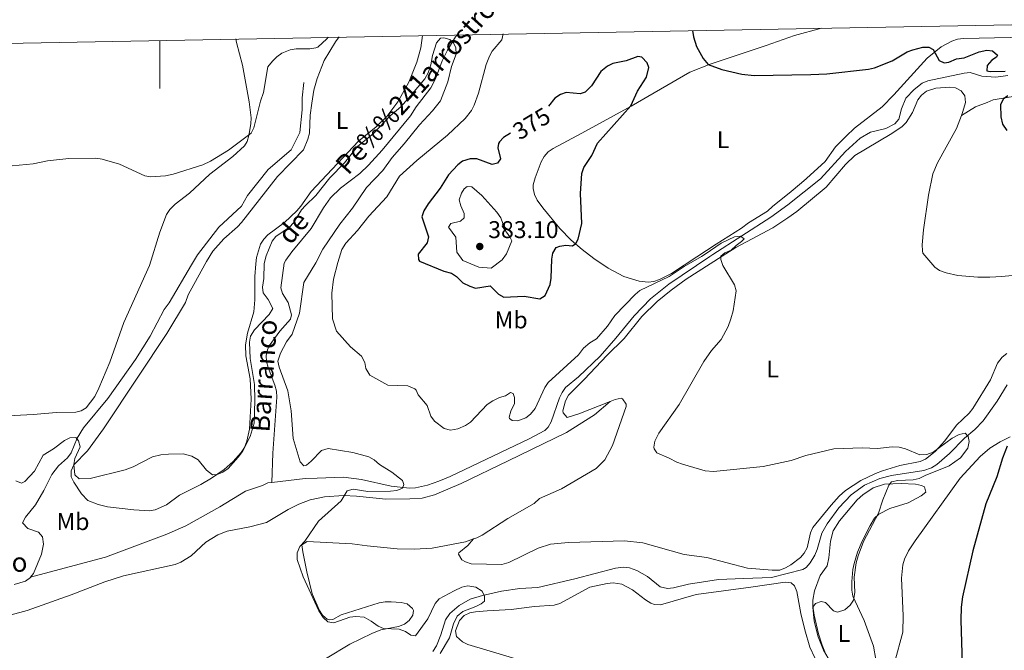
# Model space of a CAD drawing. Units: metres. Extents: x 628089 to 632599, y 678523 to 681576.
# Drawn here: x 630942 to 631350, y 681032 to 681293 of the extents above; entities that cross this region are included whole.
import ezdxf
from ezdxf.enums import TextEntityAlignment as Align

# ---------------------------------------------------------------- set-up
doc = ezdxf.new("R2010")
doc.units = ezdxf.units.M
doc.header["$MEASUREMENT"] = 0
doc.linetypes.add('DGN Style 3', pattern=[69.136769, 49.383407, -19.753363])
for name, color, linetype, lineweight in [('Carátula', 7, 'Continuous', 5), ('Elementos auxiliares', 7, 'Continuous', 5), ('Entidades rústicas y varios', 7, 'Continuous', 5), ('Hidrografía', 7, 'Continuous', 5), ('Relieve y altimetría', 7, 'Continuous', 5), ('Textos de rotulación', 7, 'Continuous', 5)]:
    doc.layers.add(name, color=color, linetype=linetype, lineweight=lineweight)
doc.styles.add('Style-arial', font='arial.shx', dxfattribs={"bigfont": 'arialbig.shx'})
doc.styles.add('Style-Arial Narrow', font='txt')
doc.styles.add('Style-Helvetica-Narrow-Oblique', font='txt')
doc.styles.add('Style-timesi', font='timesi.shx', dxfattribs={"bigfont": 'timesibig.shx'})

# ---------------------------------------------------------------- blocks, each defined once
blk = doc.blocks.new('5PATER')
at = {"layer": 'Relieve y altimetría', "linetype": 'Continuous', "lineweight": 5}
h = blk.add_hatch(color=250, dxfattribs=at)
edge = h.paths.add_edge_path()
edge.add_ellipse((0, 0), major_axis=(-1.1, -1.11), ratio=0.999422, start_angle=0, end_angle=360)

msp = doc.modelspace()

# ---------------------------------------------------------------- linework, layer by layer
at = {"layer": 'Carátula', "color": 7, "linetype": 'Continuous', "lineweight": 5}
msp.add_line((631000, 681284.34), (631000, 681264.34), dxfattribs=at)
msp.add_3dface([(628144.31, 678523.26), (632598.54, 678606.03), (632543.36, 681575.52), (628089.13, 681492.76)], dxfattribs=at)
at = {"layer": 'Elementos auxiliares', "color": 250, "linetype": 'Continuous', "lineweight": 5}
msp.add_3dface([(629002.93, 678933.23), (628960.48, 681246.43), (632396.77, 681310.31), (632440.34, 678997.1)], dxfattribs=at)
at = {"layer": 'Entidades rústicas y varios', "color": 92, "linetype": 'Continuous', "lineweight": 5}
for points in [[(631179.86, 681193.99, 373.76), (631175.09, 681197.69, 374.36), (631170.58, 681201.59, 375.23), (631165.82, 681206.32, 376.27), (631158.72, 681214.93, 377.04), (631156.47, 681218.07, 377.64), (631155.29, 681220.41, 377.7), (631154.73, 681222.89, 377.54), (631154.79, 681224.39, 377.37), (631155.63, 681227.39, 376.68), (631158.08, 681234.04, 376.54), (631159.36, 681236.25, 376.4), (631161.04, 681238.16, 376.26), (631163.01, 681239.58, 376.13), (631174.92, 681245.84, 375.5), (631195.41, 681257.09, 375.02), (631219.71, 681271.21, 375), (631228.1, 681274.42, 375.16), (631251.43, 681282.18, 376.27), (631263.19, 681286.41, 376.65), (631274.35, 681289.44, 376.65)], [(631373.54, 681291.29, 377.83), (631366.29, 681287.7, 377.37), (631361.41, 681286.54, 377.13), (631352.63, 681285.49, 376.84), (631333.23, 681285.12, 375.72), (631330.79, 681284.77, 375.36), (631328.44, 681284.02, 374.84), (631323.94, 681281.59, 374.44), (631318.08, 681276.94, 374.79), (631304.29, 681261.7, 373.83), (631299.49, 681256.83, 373.52), (631288.06, 681247.97, 372.86), (631284.51, 681244.63, 372.97), (631280.09, 681240.25, 372.41), (631275.79, 681234.1, 372.02), (631268.13, 681227.13, 371.21), (631266.05, 681225.32, 371.04), (631260.99, 681221.04, 371.31), (631254.13, 681215.62, 371.04), (631251.96, 681213.56, 371.59), (631244.11, 681208.68, 371.04), (631241.13, 681206.43, 371.73), (631230.61, 681199.85, 370.27), (631222.62, 681194.67, 370.07)], [(631413.1, 681292.02, 378.76), (631405.58, 681288.67, 378.29), (631397.61, 681284.21, 377.86), (631386.22, 681276.57, 377.45), (631379.5, 681270.63, 376.89), (631373.31, 681266.22, 376.48), (631360.63, 681263.19, 375.35), (631358.04, 681262.45, 375.24), (631355.41, 681261.36, 375.38), (631345.54, 681259.74, 375.24), (631342.97, 681258.57, 375.52), (631338.2, 681256.74, 375.07), (631332.32, 681253.23, 374.41)], [(631018.56, 681191.4, 365.77), (631019.25, 681192.7, 365.79), (631021.95, 681196.91, 365.87), (631026.43, 681202.07, 365.96), (631032.1, 681207.01, 366.04), (631033.78, 681208.85, 366.07), (631048.75, 681227.87, 366.48), (631059.5, 681238.96, 366.76), (631061.32, 681243.44, 366.93), (631061.99, 681245.83, 367.16), (631062.36, 681253.37, 367.31), (631062.93, 681258.3, 367.95), (631063.86, 681263.68, 368.4), (631065.16, 681268.5, 368.61), (631068.13, 681275.92, 368.74), (631072.73, 681283.72, 368.93), (631074.33, 681285.73, 369.06)], [(631108.88, 681286.37, 367.19), (631108.17, 681281.21, 367.05), (631106.53, 681275.36, 366.97), (631103.23, 681267.06, 366.83), (631098.7, 681258.79, 366.58), (631094.15, 681252.83, 366.53), (631089.68, 681248.48, 366.43), (631082.35, 681242.59, 366.21), (631062.67, 681221.74, 365.93), (631058.45, 681215.6, 365.66), (631056.78, 681213.73, 365.59), (631051.68, 681208.89, 365.52), (631044.8, 681203.76, 365.66), (631043.05, 681201.95, 365.66), (631041.7, 681199.83, 365.66), (631040.05, 681194.35, 365.59), (631039.72, 681191.74, 365.55)], [(631031.43, 681284.92, 372.81), (631031.68, 681283.38, 372.81), (631034.2, 681273.99, 371.57), (631037, 681258.87, 370.63), (631037.8, 681252.28, 370.34), (631037.73, 681249.8, 370.27), (631036.9, 681244.85, 370.1), (631036.18, 681242.45, 370.01), (631035.07, 681240.61, 369.92), (631030.29, 681236.22, 369.65), (631020.63, 681228.94, 369.51), (631012.2, 681221.05, 369.23), (631006.37, 681216.4, 368.75), (631004.11, 681214.23, 368.55), (631002.78, 681212.11, 368.41), (630999.93, 681204.77, 368.06), (630995.66, 681191.04, 367.87)], [(631233.1, 681194.84, 369.89), (631238.85, 681198.49, 370.05), (631254.11, 681206.67, 370.9), (631260.42, 681210.73, 370.89), (631264.05, 681213.46, 370.96), (631276.32, 681223.5, 371.65), (631284.32, 681232.94, 371.67), (631288.18, 681236.65, 371.72), (631302.85, 681245.33, 372.2), (631307.65, 681248.49, 372.34), (631309.41, 681250.25, 372.55), (631312.1, 681254.49, 373.03), (631314.26, 681259.7, 372.89), (631315.86, 681261.67, 372.83), (631317.84, 681263.21, 372.78), (631321.76, 681264.56, 372.79), (631327.58, 681264.97, 373.32), (631329.87, 681264.61, 373.58), (631332.21, 681263.39, 373.71), (631333.77, 681261.4, 373.83), (631333.99, 681258.59, 374.08), (631332.92, 681254.87, 374.4), (631332.32, 681253.23, 374.4)], [(631332.32, 681253.23, 374.4), (631330.35, 681247.81, 374.44), (631322.42, 681233.57, 373.99), (631320.56, 681228.95, 373.5), (631318.71, 681220.15, 373.1), (631316.67, 681205.87, 372.95), (631316.07, 681199.64, 372.89), (631316.15, 681197.16, 372.88), (631316.41, 681196.17, 372.88)], [(631316.41, 681196.17, 372.88), (631321.28, 681190.39, 372.88), (631323.31, 681188.96, 372.61), (631326, 681187.94, 372.6), (631330.86, 681186.81, 372.6), (631339.09, 681186.24, 372.33), (631344.09, 681186.24, 372.52), (631349.04, 681186.52, 372.57), (631353.43, 681186.82, 372.37)], [(631018.56, 681191.4, 365.77), (631011.66, 681178.87, 365.77), (631010.56, 681175.74, 365.91), (631002.88, 681162.87, 365.53), (630990.81, 681144.78, 365.22), (630976.6, 681123.38, 365.36), (630970.02, 681114.24, 365.35), (630964.26, 681108.38, 365.08), (630963.13, 681105.97, 365.08), (630963.18, 681103.49, 365.08), (630964.3, 681101.26, 365.08), (630967.49, 681096.38, 364.92), (630970.09, 681093.65, 364.8), (630974.35, 681092.03, 364.85), (630978.29, 681091.04, 364.94), (630989.13, 681089.7, 365.08), (630995.62, 681089.36, 365.22), (630998.06, 681089.74, 365.26), (631002.7, 681091.78, 365.34), (631008.11, 681095.77, 365.35), (631017.02, 681100.31, 365.13), (631021.31, 681102.87, 365.02), (631026.57, 681106.53, 364.94), (631030.37, 681109.74, 365.03), (631033.7, 681113.47, 365.13), (631035.02, 681115.6, 365.19), (631036.06, 681118.22, 365.22), (631037.07, 681123.14, 365.22), (631037.88, 681135.68, 365.22), (631037.42, 681144.01, 365.08), (631035.66, 681153.62, 365), (631035.42, 681158.13, 365.22), (631036.32, 681163.03, 365.22), (631038.92, 681171.76, 365.22), (631039.31, 681176.74, 365.22), (631039.31, 681186.49, 365.35), (631039.72, 681191.74, 365.55)], [(631233.1, 681194.84, 369.89), (631218.22, 681185.35, 369.62), (631211.94, 681180.84, 369.75), (631206.12, 681176.1, 369.76), (631199.79, 681169.91, 369.61), (631192.48, 681160.74, 369.06), (631185.34, 681153.75, 368.68), (631176.07, 681143.89, 368.09), (631169.35, 681137.22, 368.23), (631168.19, 681135, 368.24), (631167.05, 681130.73, 368), (631167.16, 681129.91, 367.95), (631168.88, 681128.06, 367.95), (631173.68, 681129.59, 368.11), (631186.73, 681134.68, 368.33)], [(631222.62, 681194.67, 370.07), (631212.09, 681187.64, 369.77), (631207.16, 681185.2, 369.93), (631204.75, 681184.37, 370.04), (631202.47, 681184.06, 370.21), (631198.74, 681184.53, 370.62), (631192.41, 681186.47, 371.46), (631185.9, 681189.98, 372.73), (631179.86, 681193.99, 373.76)], [(630936.93, 681128.65, 365.77), (630947.49, 681129.22, 366.19), (630957.1, 681130.1, 366.33), (630965.17, 681130.23, 365.78), (630967.29, 681130.79, 365.92), (630969.42, 681132.09, 366.13), (630972.95, 681136.79, 366.39), (630974.68, 681140.14, 366.47), (630979.21, 681150.94, 366.61), (630985.09, 681167.42, 367.35), (630995.66, 681191.04, 367.87)], [(631351.18, 681154.58, 370.86), (631349.19, 681153.04, 371), (631347.25, 681150.61, 371.13), (631344.35, 681143.7, 370.86), (631337.08, 681131.73, 370.72), (631335.5, 681129.81, 370.62), (631330.36, 681124.88, 370.16), (631325.41, 681118.42, 370.16), (631321.4, 681113.91, 370.3), (631317.47, 681110.77, 369.94), (631315.19, 681109.74, 369.75), (631306.76, 681108.09, 369.61), (631299.6, 681105.96, 368.94), (631296.67, 681104.85, 368.88), (631290.63, 681101.89, 368.78), (631284.31, 681097.81, 368.68), (631281.68, 681095.45, 368.64), (631278.31, 681091.74, 368.63), (631270.8, 681082.5, 368.36), (631269.81, 681080.24, 368.34), (631268.36, 681074.03, 368.36), (631267.17, 681071.86, 368.07), (631265.68, 681069.99, 367.81), (631261.66, 681067, 367.81), (631259.42, 681065.66, 367.86), (631257.11, 681064.77, 367.92), (631253.86, 681064.75, 368.06), (631243.66, 681065.56, 368.78), (631226.82, 681069.99, 368.92), (631217.38, 681071.25, 368.92), (631200.19, 681076.12, 368.92), (631192.7, 681076.88, 368.78), (631169.48, 681076.29, 367.96), (631162.02, 681075.59, 367.55), (631156.9, 681073.86, 367.27), (631144.74, 681067.89, 366.98), (631141.83, 681067.05, 366.98), (631129, 681067.44, 366.7), (631126.66, 681068.16, 366.61), (631125.25, 681069.07, 366.56), (631123.79, 681071.42, 366.44), (631123.96, 681071.98, 366.42), (631127.73, 681074.96, 366.42), (631130.06, 681077.73, 366.38)], [(631124.86, 681100.65, 366.29), (631144.46, 681110.07, 367.25), (631168.53, 681121.84, 367.54), (631180.18, 681129.09, 367.76), (631186.73, 681134.68, 368.33)], [(631186.73, 681134.68, 368.33), (631188.8, 681135.49, 368.37), (631191.3, 681136.08, 368.37), (631191.81, 681135.8, 368.37), (631193.35, 681133.58, 368.46), (631193.28, 681132.63, 368.5), (631187.65, 681116.39, 368.79), (631184.43, 681110.49, 368.76), (631180.91, 681106.9, 368.67), (631166.5, 681098.48, 367.81), (631157.37, 681094.46, 367.12), (631155.16, 681092.35, 367.12), (631144.27, 681086.21, 366.99), (631133.63, 681079.32, 366.56), (631131.38, 681078.19, 366.45), (631130.06, 681077.73, 366.38)], [(631303, 681019.1, 371.72), (631303.34, 681021.68, 371.81), (631304.6, 681026.32, 373.06), (631308.01, 681039.04, 373.46), (631308.15, 681045.83, 373.47), (631307.47, 681061.42, 373.47), (631308.04, 681066.91, 373.42), (631308.68, 681069.33, 373.35), (631310.44, 681072.79, 373.39), (631313.18, 681076.94, 373.6), (631331.86, 681102.87, 373.64), (631340.15, 681111.91, 373.91), (631344.16, 681115.31, 374.17), (631348.35, 681118, 374.54), (631352.53, 681119.98, 375.01)], [(630938.32, 681046.27, 363.61), (630944.9, 681048.07, 363.68), (630963.12, 681054.53, 363.98), (630977.11, 681059.9, 364.46), (630984.87, 681062.44, 364.68), (631006.33, 681067.17, 364.9), (631008.67, 681068.03, 364.97), (631012.95, 681070.7, 365.16), (631019.08, 681076.35, 365.18), (631023.98, 681079.41, 365.02), (631027.94, 681080.92, 364.9), (631037.31, 681082.74, 365.18), (631044.12, 681084.55, 365.04), (631053.16, 681089.96, 365.06), (631057.66, 681092.1, 365.19), (631062.36, 681093.86, 365.31), (631068.2, 681095.18, 365.31), (631076.11, 681095.7, 365.4), (631081.47, 681095.48, 365.52), (631093.65, 681094.12, 366.01), (631103.65, 681094.28, 366), (631108.74, 681094.59, 366.27), (631113.9, 681095.93, 366.7), (631124.86, 681100.65, 366.29)], [(631275.99, 681030.28, 370.34), (631274.64, 681033.65, 370.07), (631273.15, 681038.41, 369.89), (631271.3, 681046.14, 369.63), (631270.75, 681049.82, 369.51), (631270.74, 681052.3, 369.45), (631271.44, 681056.22, 369.37), (631273.83, 681062.56, 369.51), (631276.69, 681066.6, 369.23), (631277.35, 681069.8, 368.96), (631278.05, 681076.8, 369.26), (631279.21, 681081.01, 369.51), (631281.82, 681085.27, 369.6), (631289.13, 681093.89, 369.75), (631291.48, 681096.02, 369.79), (631295.77, 681098.84, 369.85), (631300.5, 681100.41, 369.92), (631307.37, 681100.71, 370.07), (631313.32, 681100.36, 370.34), (631315.76, 681099.9, 370.43), (631317.07, 681099.36, 370.48), (631317.63, 681097.06, 370.62), (631315.69, 681095.59, 370.51), (631310.25, 681092.68, 370.07), (631302.66, 681090.35, 369.65), (631298.15, 681087.95, 369.65), (631296.31, 681086.25, 369.65), (631294.47, 681083.27, 369.65), (631291.17, 681076.76, 369.79), (631289.27, 681072.17, 369.79), (631287.85, 681067.57, 369.79), (631287.34, 681065.09, 369.82), (631286.95, 681060.12, 369.9), (631286.97, 681056.47, 369.99), (631287.34, 681053.99, 370.04), (631292.08, 681043.94, 370.29), (631295.84, 681033.29, 370.97), (631296.89, 681027.79, 371.24)], [(631130.06, 681077.73, 366.38), (631126.65, 681076.56, 366.21), (631112.87, 681073.85, 365.87), (631105.37, 681073.45, 365.87), (631098.32, 681073.61, 365.87), (631085.9, 681074.87, 365.12), (631079.66, 681075.62, 365.04), (631061.1, 681076.65, 364.9), (631058.88, 681075.24, 365.16), (631059.19, 681072.38, 365.17), (631060.95, 681064.06, 365.36), (631063.19, 681054.95, 365.43), (631066.18, 681048.07, 365.31), (631067.35, 681046.15, 365.32), (631069.29, 681044.47, 365.43), (631070.23, 681044.15, 365.45), (631071.63, 681044.35, 365.45), (631075.16, 681046.27, 365.45), (631090.96, 681051.23, 365.59), (631093.42, 681051.62, 365.63), (631095.94, 681051.58, 365.68), (631100.08, 681051.37, 365.85), (631102.54, 681050.76, 365.99), (631104.73, 681048.88, 366.03), (631105.12, 681048.08, 366.01), (631104.8, 681046.04, 365.73), (631103.35, 681043.91, 365.73), (631101.44, 681042.32, 365.74), (631098.91, 681041.39, 365.64), (631091.54, 681040.03, 365.36), (631087.81, 681038.48, 365.25), (631078.73, 681034.08, 365.04), (631068.62, 681028.07, 365.04)], [(631271.6, 681028.38, 369), (631269.53, 681032.79, 368.82), (631267.39, 681040.01, 368.61), (631265.76, 681046.84, 368.41), (631264.1, 681055.95, 367.58), (631263.14, 681058.3, 367.5), (631261.74, 681059.55, 367.44), (631259.24, 681059.72, 367.31), (631245.09, 681057.65, 366.89), (631222.35, 681054.63, 367.18), (631207.5, 681050.42, 366.88), (631205.03, 681050.53, 366.88), (631203.59, 681051.07, 366.88), (631201.39, 681052.41, 366.87), (631195.96, 681056.62, 366.75), (631191.48, 681058.89, 366.62), (631187.93, 681059.47, 366.61), (631185.41, 681059.29, 366.61), (631178.3, 681057.65, 366.61), (631165.88, 681051, 366.33), (631163.49, 681050.23, 366.4), (631155.35, 681049.68, 366.33), (631145.61, 681048.46, 366.19), (631135.63, 681047.95, 365.63), (631130.9, 681047.55, 365.75), (631128.48, 681047.01, 365.9), (631126.12, 681045.99, 366.04), (631124.27, 681043.92, 366.17), (631122.59, 681039.66, 366.47), (631122.98, 681037.2, 366.48), (631125.51, 681035.01, 366.4), (631127.74, 681033.91, 366.29), (631151.36, 681026.9, 366.75)]]:
    msp.add_polyline3d(points, dxfattribs=at)
at = {"layer": 'Hidrografía', "color": 142, "linetype": 'DGN Style 3', "lineweight": 15}
for points in [[(631123.24, 681286.64, 365.21), (631122.5, 681285.74, 365.23), (631119.31, 681280.25, 365.11), (631117.09, 681275.78, 364.97), (631114.25, 681268.44, 364.97), (631112.31, 681264.64, 364.97), (631106.18, 681256.73, 364.84), (631103.88, 681253.11, 364.83), (631092.13, 681238.81, 364.82), (631086.55, 681232.6, 364.69), (631082.88, 681229.21, 364.63), (631074.92, 681223.09, 364.5), (631070.73, 681219.05, 364.42), (631067.85, 681214.96, 364.33), (631062.69, 681206.39, 364.14), (631054.7, 681196.74, 363.9), (631052.18, 681193.18, 363.76), (631051.52, 681191.93, 363.67)], [(631351.63, 681269.79, 373.99), (631346.68, 681269.02, 373.76), (631340.8, 681269.53, 373.58), (631336.02, 681270.96, 373.3), (631333.55, 681270.75, 373.09), (631318.37, 681267.6, 372.61), (631316.09, 681266.65, 372.61), (631312.7, 681263.99, 372.61), (631309.27, 681260.33, 372.39), (631307.44, 681255.98, 372.06), (631306.37, 681251.64, 372.06), (631304.72, 681249.75, 372.06), (631301.05, 681247.86, 372.06), (631294.63, 681246.35, 372.06), (631290.3, 681243.84, 372.06), (631284.29, 681238.31, 371.98), (631273.97, 681227, 371.24), (631260.31, 681216.17, 370.65), (631253.34, 681211, 370.69), (631229.2, 681195.54, 370.14), (631228.06, 681194.76, 370.1)], [(631059.6, 681266.89, 368.27), (631058.99, 681260.54, 367.86), (631059, 681255.54, 367.59), (631058.02, 681246.17, 367.58), (631054.43, 681238.97, 367.58), (631044.84, 681230.82, 367.45), (631036.36, 681219.97, 367.17), (631033.85, 681215.64, 367.17), (631024.47, 681206.93, 367), (631015.56, 681195.47, 366.62), (631013.14, 681191.31, 366.56)], [(631013.14, 681191.31, 366.56), (631003.81, 681175.55, 366.42), (631001.73, 681172.76, 366.42), (630995.96, 681161.67, 366.04), (630989.88, 681152.08, 365.8), (630978.45, 681135.84, 365.59), (630968.26, 681123.79, 365.45), (630965.73, 681119.48, 365.12), (630963.2, 681113.33, 364.48), (630961.65, 681111.37, 364.24), (630957.98, 681107.96, 363.84), (630955.11, 681104.36, 363.79), (630951.82, 681097.71, 363.79), (630948.37, 681091.88, 363.79), (630944.19, 681086.67, 362.96), (630942.99, 681084.43, 362.82), (630945.24, 681081.99, 362.82), (630949.7, 681080.46, 362.68), (630951.35, 681078.53, 362.57), (630951.73, 681075.51, 362.39), (630950.91, 681071.34, 362.12), (630947.54, 681063.39, 361.77), (630946.39, 681061.84, 361.71)], [(631051.52, 681191.93, 363.67), (631050.18, 681181.71, 363.53), (631050.77, 681179.38, 363.53), (631053.11, 681175.63, 363.53), (631054.56, 681170.59, 363.53), (631054.2, 681168.82, 363.53), (631049.75, 681163.78, 363.53), (631045.3, 681157.72, 363.41), (631044.55, 681156.06, 363.39), (631044.08, 681153.67, 363.39), (631044.25, 681151.24, 363.39), (631044.88, 681148.81, 363.39), (631047.67, 681141.42, 363.39), (631048.28, 681138.93, 363.39), (631048.42, 681136.44, 363.39), (631046.8, 681113.19, 363.06), (631046.4, 681101.15, 363.33)], [(631228.06, 681194.76, 370.1), (631211.09, 681183.33, 369.46), (631203.41, 681177.15, 369.13), (631196.69, 681170.22, 369.27), (631189.08, 681160.84, 369.08), (631182.59, 681153.49, 368.85), (631173.59, 681144.92, 368.3), (631168.16, 681140.48, 368.16), (631166.73, 681138.41, 368.12), (631165.7, 681136.12, 368.07), (631162.26, 681126.18, 367.47), (631161.03, 681123.96, 367.31), (631159.66, 681122.68, 367.19), (631153.05, 681119.15, 366.82), (631120.31, 681103.51, 365.94), (631115.71, 681101.58, 365.83), (631110.96, 681100.02, 365.72), (631105.92, 681098.89, 365.49), (631103.42, 681098.76, 365.2), (631095.85, 681099.51, 364.76), (631083.58, 681102.37, 364.24), (631076.16, 681103.32, 363.93), (631065.22, 681102.89, 363.45), (631060.22, 681102.74, 363.59), (631046.4, 681101.15, 363.33)], [(631231.67, 681060.93, 366.11), (631241.99, 681061.25, 366.88), (631253.55, 681061.69, 367.09), (631266.57, 681065, 367.2), (631267.94, 681065.82, 367.27), (631269.59, 681067.74, 367.38), (631271.52, 681071, 367.52), (631272.56, 681073.27, 367.62), (631274.4, 681080.04, 367.75), (631276.65, 681083.96, 367.88), (631281.57, 681090.53, 368.12), (631286.65, 681096.03, 368.31), (631292.21, 681099.92, 368.74), (631298.57, 681102.73, 368.93), (631303.38, 681104.02, 369), (631316.75, 681106, 369.42), (631319.99, 681107.21, 369.66), (631322.12, 681108.58, 369.83), (631327.46, 681113.1, 369.69), (631333.66, 681119.41, 370.11), (631337.96, 681123.11, 370.35), (631341.43, 681126.68, 370.39), (631347.21, 681134.77, 370.39), (631351.36, 681141.53, 370.39)], [(631046.4, 681101.15, 363.33), (631044.76, 681100.97, 363.31), (631042.56, 681099.87, 363.31), (631035.5, 681097.45, 363.03), (631024.79, 681090.99, 362.9), (631010.8, 681083.13, 362.62), (631002.82, 681079.68, 362.35), (630977.43, 681070.19, 362.07), (630958.25, 681065.05, 362.24), (630946.39, 681061.84, 361.71)], [(631231.67, 681060.93, 366.11), (631219.2, 681058.94, 366.11), (631212.92, 681057.42, 365.97), (631210.42, 681057.2, 365.97), (631207.41, 681057.87, 365.97), (631202.11, 681062.13, 365.97), (631197.74, 681064.61, 365.91), (631194.69, 681065.74, 365.83), (631192.19, 681066.05, 365.78), (631188.84, 681065.64, 365.7), (631172.03, 681061.16, 365.56), (631156.67, 681057.59, 365.56), (631149.18, 681057.21, 365.56), (631141.63, 681056.12, 365.43), (631133.69, 681054.32, 365.31), (631128.67, 681052.67, 365.27), (631124.05, 681050.06, 365.28), (631120.22, 681046.74, 365.2), (631118.47, 681044.11, 365.14), (631116.44, 681037.96, 365.14), (631114.63, 681033.39, 364.74), (631113.09, 681030.98, 364.59)], [(630946.39, 681061.84, 361.71), (630946.28, 681061.69, 361.71), (630944.18, 681060.17, 361.65), (630939.58, 681058.83, 361.57)]]:
    msp.add_polyline3d(points, dxfattribs=at)
at = {"layer": 'Relieve y altimetría', "color": 30, "linetype": 'Continuous', "lineweight": 5}
msp.add_line((631142.39, 681286.99, 370), (631141.72, 681284.56, 370), dxfattribs=at)
at = {"layer": 'Relieve y altimetría', "color": 30, "linetype": 'Continuous', "lineweight": 5, "flags": 128}
for points, elevation in [([(630938.78, 681232.33), (630947.49, 681233.21), (630953.44, 681234.35), (630962.21, 681235.38), (630973.44, 681235.53), (630976.03, 681235.13), (630983.28, 681233.05), (630993.69, 681228.22), (630996.16, 681227.77), (631002.24, 681228.21), (631005.42, 681228.86), (631017.76, 681232.73), (631021.02, 681234.24), (631028.48, 681238.89), (631037.84, 681245.85), (631038.99, 681248.06), (631041.76, 681259.2), (631042.92, 681262.7), (631044.7, 681273.33), (631046.65, 681275.66), (631048.47, 681277.57), (631050.52, 681278.99), (631053.94, 681280.35), (631056.52, 681280.82), (631062.22, 681280.88), (631064.7, 681281.19), (631065.5, 681281.57), (631069.24, 681284.97), (631069.8, 681285.64)], 370), ([(631043.28, 681191.79), (631044.03, 681194.99), (631046.51, 681201.08), (631048.03, 681203.06), (631053.66, 681206.85), (631055.34, 681208.7), (631058.72, 681214.03), (631060.32, 681215.95), (631064.66, 681220.01), (631070.38, 681227.34), (631076.54, 681233.61), (631081.97, 681240.37), (631088.59, 681245.71), (631095.53, 681253), (631099.85, 681256.72), (631104.03, 681261.43), (631109.81, 681268.43), (631111.21, 681270.89), (631112.31, 681274.14), (631112.98, 681278.04), (631114.66, 681283.29), (631116.31, 681285.28), (631117.75, 681285.42), (631120.15, 681284.75), (631121.74, 681283.29), (631122.69, 681281.17), (631122.77, 681278.65), (631120.87, 681273.53), (631119.35, 681267.19), (631116.34, 681259.33), (631113.06, 681255.19), (631107.6, 681249.38), (631101.28, 681241.4), (631096.34, 681235.81), (631092.42, 681230.41), (631085.67, 681223.4), (631079.91, 681214.81), (631074.66, 681208.15), (631067.48, 681197.73), (631064.7, 681192.14)], 365), ([(631141.72, 681284.56), (631137.81, 681279.92), (631136.62, 681277.72), (631135.3, 681274.28), (631132.1, 681262.5), (631130.31, 681257.44), (631129.15, 681255.21), (631126.63, 681252), (631119.27, 681244.99), (631106.48, 681234.58), (631099.4, 681228.06), (631094.09, 681219.44), (631086.56, 681211.46), (631081.86, 681205.51), (631077.06, 681200.3), (631075.49, 681197.59), (631073.83, 681192.28)], 370), ([(631142.18, 681208.37), (631141.36, 681210.71), (631139.74, 681213.15), (631133.45, 681220.04), (631129.38, 681223.64), (631127.42, 681223.7), (631126.13, 681222.84), (631125.1, 681221), (631124.07, 681218.22), (631124.72, 681215.74), (631126.21, 681212.53), (631126.09, 681210.71), (631124.61, 681209.33), (631120.57, 681208.45), (631119.71, 681206.92), (631122.63, 681202.72), (631123.05, 681196.61), (631125.54, 681193.12)], 380), ([(631141.92, 681193.38), (631143.7, 681195.89), (631145.87, 681201.29), (631145.15, 681202.95), (631141.91, 681207.29), (631142.18, 681208.37)], 380), ([(631224.54, 681194.72), (631226.13, 681195.67), (631232.7, 681200.29), (631238.26, 681202.86), (631240.75, 681203.13), (631242.22, 681202.03), (631241.15, 681200.91), (631238.88, 681199.25), (631236.93, 681197.33), (631234.23, 681196.3), (631232.56, 681194.83)], 370), ([(630940.18, 681101.77), (630942.56, 681100.86), (630943.96, 681101.54), (630947.98, 681105.85), (630951.53, 681112.35), (630955.88, 681115.07), (630960.4, 681118.45), (630962.6, 681119.65), (630965.13, 681119.73), (630966.22, 681118.33), (630966.93, 681115.92), (630964.7, 681111.03), (630964.31, 681108.55), (630964.7, 681104.2), (630966.47, 681102.59), (630971.12, 681102.78), (630985.58, 681106.4), (630988.94, 681107.64), (630996.92, 681111.67), (631000.31, 681112.54), (631003.58, 681112.83), (631009.69, 681112.91), (631013.2, 681112.03), (631015.88, 681110.51), (631019.29, 681106.24), (631021.79, 681104.28), (631023.79, 681104.42), (631026.11, 681105.33), (631028.24, 681106.91), (631032.47, 681111.57), (631034.21, 681113.96), (631037.38, 681120.15), (631039.13, 681125.7), (631039.38, 681135.19), (631039.19, 681141.76), (631037.47, 681152.48), (631037.15, 681159.24), (631037.59, 681161.71), (631039.25, 681164.34), (631045.29, 681170.76), (631046.82, 681173.24), (631044.86, 681176.99), (631042.86, 681179.73), (631042.53, 681182.01), (631043.09, 681185.62), (631043.28, 681191.79)], 365), ([(631064.7, 681192.14), (631059.6, 681183.92), (631057.87, 681171.28), (631054.88, 681162.62), (631052.51, 681159.35), (631049.96, 681154.66), (631048.88, 681151.33), (631049.42, 681148.89), (631053.02, 681139.08), (631054.42, 681130.85), (631055.22, 681119.38), (631058.18, 681109.62), (631059.69, 681108.04), (631060.74, 681108.31), (631062.67, 681109.9), (631066.95, 681114.39), (631069.78, 681115.14), (631080.02, 681113.56), (631086.66, 681111.67), (631088.84, 681110.44), (631091.11, 681108.49), (631096.18, 681105.32), (631100.57, 681101.86), (631101.17, 681100.2), (631100.54, 681098.7), (631098.2, 681097.81), (631095.6, 681097.47), (631086.25, 681097.36), (631080.08, 681098.27), (631077.67, 681097.6), (631075.16, 681093.51), (631065.76, 681085.1), (631060.04, 681076.83), (631058.04, 681074.58), (631056.85, 681071.99), (631056.93, 681069.12), (631059.44, 681062.03), (631065.88, 681047.93), (631067.67, 681045.16), (631069.66, 681043.41), (631072.15, 681042.93), (631078.68, 681045.26), (631081.17, 681045.51), (631084.72, 681045.23), (631087.58, 681043.67), (631090.44, 681041.6), (631092.7, 681040.51), (631099.13, 681040.32), (631101.78, 681039.38), (631104.05, 681037.82), (631105.95, 681037.59), (631111.07, 681044.65), (631114.13, 681050.88), (631115.74, 681052.81), (631121.96, 681056.24), (631125.25, 681057.74), (631127.7, 681058.24), (631131.03, 681057.76), (631133.56, 681056.02), (631134.65, 681054.04), (631134.63, 681051.86), (631133.24, 681050.74), (631130.99, 681049.68), (631125.55, 681047.61), (631123.3, 681045.65), (631121.78, 681042.57), (631120.06, 681036.69), (631116.24, 681030.23)], 365), ([(631073.83, 681192.28), (631071.94, 681185.31), (631071.27, 681179.54), (631071.55, 681168.91), (631073.23, 681163.74), (631079, 681157.33), (631083.57, 681153.44), (631084.99, 681150.85), (631085.33, 681148.31), (631087.08, 681145.54), (631094.45, 681141.44), (631102.75, 681141.19), (631105.65, 681139.88), (631106.18, 681139.31), (631107.05, 681137.39), (631110.79, 681133.02), (631112.38, 681128.54), (631113.85, 681126.51), (631117.92, 681123.49), (631120.52, 681122.74), (631123.48, 681123.27), (631126.77, 681124.66), (631128.79, 681126.15), (631135.68, 681133.35), (631138.01, 681134.98), (631140.79, 681136.37), (631143.25, 681137.06), (631145.37, 681138.44), (631146.54, 681137.99), (631147.08, 681136.36), (631147.03, 681133.85), (631145.57, 681130.63), (631144.86, 681128.17), (631144.96, 681127.64), (631146.07, 681126.79), (631148.36, 681126.68), (631151.72, 681127.86), (631153.63, 681129.47), (631155.58, 681131.74), (631159.55, 681140.5), (631160.95, 681142.57), (631173.62, 681154.06), (631175.57, 681156.81), (631178.26, 681159), (631180.96, 681160.57), (631185.52, 681165.84), (631188.69, 681170.25), (631197.05, 681178.96), (631198.99, 681180.7), (631211.18, 681186.42), (631217.4, 681190.62), (631224.54, 681194.72)], 370), ([(631125.54, 681193.12), (631132.23, 681190.28), (631137.32, 681189.87), (631141.92, 681193.38)], 380), ([(631232.56, 681194.83), (631232.63, 681193.49), (631233.36, 681191.09), (631238.26, 681182.97), (631238.88, 681180.54), (631237.67, 681172.24), (631236.74, 681168.91), (631235.59, 681165.73), (631232.79, 681160.31), (631228.77, 681155.81), (631225.49, 681151.25), (631215.33, 681133.44), (631206.86, 681121.52), (631205.21, 681118.25), (631204.86, 681115.75), (631205, 681114.99), (631206.08, 681113.33), (631211.21, 681111.2), (631214.36, 681109.47), (631216.73, 681108.66), (631226.12, 681105.99), (631229.54, 681105.68), (631250.18, 681107.75), (631261.81, 681110.24), (631267.84, 681112.21), (631279.43, 681115), (631291.26, 681115.43), (631297.49, 681115.12), (631303.63, 681115.82), (631306.48, 681115.8), (631309.2, 681114.99), (631315.13, 681112.5), (631317.98, 681112.69), (631320.69, 681113.68), (631328.52, 681119.47), (631331.48, 681120.93), (631333.97, 681121.5), (631335.16, 681120.09), (631335.56, 681118.02), (631334.95, 681115.32), (631331.91, 681111.25), (631327.25, 681107.93), (631317.29, 681104), (631314.84, 681102.68), (631312.38, 681102.19), (631305.98, 681101.85), (631303.41, 681101.41), (631302.31, 681100.05), (631299.75, 681093.94), (631298.03, 681088.39), (631291.71, 681076.66), (631289.51, 681070.7), (631288.72, 681067.78), (631287.87, 681061.91), (631288.12, 681055.48), (631287.63, 681052.28), (631286.26, 681050.2), (631283.99, 681048.37), (631281.02, 681047.38), (631279.26, 681047.93), (631276.01, 681051.37), (631274.15, 681051.7), (631271.79, 681050.88), (631270.77, 681049.36), (631271.27, 681043.55), (631273, 681037.18), (631275.21, 681031.65), (631277.07, 681028.31)], 370)]:
    msp.add_lwpolyline(points, dxfattribs=dict(at, elevation=elevation))
at = {"layer": 'Relieve y altimetría', "color": 30, "linetype": 'Continuous', "lineweight": 25, "elevation": 375, "flags": 128}
for points in [[(631220.88, 681288.45), (631221.32, 681285.8), (631222.51, 681281.81), (631225.31, 681276.84), (631227.32, 681274.37), (631233, 681272.19), (631241.34, 681270.32), (631246.36, 681269.82), (631269.87, 681270.16), (631276.56, 681270.47), (631293.76, 681272.38), (631296.24, 681272.99), (631303.59, 681275.85), (631309.82, 681279.55), (631312.15, 681280.43), (631316.37, 681281.45), (631318.87, 681281.49), (631320.63, 681280.5), (631323.15, 681276.04), (631325.19, 681274.97), (631327.18, 681275.35), (631330.36, 681276.67), (631333.44, 681277.12), (631339.7, 681279.64), (631342.83, 681280.3), (631345.24, 681279.93), (631347.31, 681278.14), (631346.83, 681277.39), (631345.03, 681276.17), (631343.05, 681273.92), (631342.85, 681271.72), (631344.24, 681271.43), (631350.56, 681271.52)], [(631162.53, 681193.71), (631162.98, 681196.16), (631164.25, 681198.43), (631165.82, 681199.09), (631168.3, 681199.43), (631171.11, 681199.2), (631172.48, 681200.2), (631173.46, 681201.98), (631174.98, 681208.38), (631174.35, 681220.9), (631175, 681229.2), (631175.75, 681231.59), (631179.04, 681236.65), (631181.42, 681241.71), (631195.32, 681257.24), (631198.08, 681263.25), (631201.77, 681269.08), (631202.7, 681273.02), (631202.06, 681275), (631199.83, 681277.33), (631198.1, 681277.68), (631193.36, 681275.9), (631187.8, 681274.81), (631185.58, 681273.7), (631182.76, 681271.36), (631178.94, 681265.52), (631176.36, 681262.82), (631174.23, 681262.15), (631168.45, 681262.7), (631166.08, 681261.92), (631163.8, 681260.34), (631161.19, 681257)], [(631351.61, 681261.41), (631349.67, 681259.96), (631348.58, 681257.55), (631348.68, 681252.58), (631349.34, 681249.64), (631351.2, 681247)], [(631145.42, 681245.89), (631142.53, 681244.11), (631140.75, 681242.32), (631140.34, 681241.65), (631140.08, 681239.77), (631141.27, 681235.25), (631139.95, 681233.39), (631137.76, 681232.92), (631131.34, 681235.19), (631128.69, 681235.21), (631125.5, 681234.29), (631123.48, 681232.8), (631119.68, 681228.57), (631116.26, 681223.06), (631111.21, 681216.63), (631109.48, 681213.69), (631108.65, 681211.14), (631111.38, 681202.89), (631110.78, 681200.47), (631107.13, 681195.77), (631107.19, 681193.55), (631107.6, 681192.82)], [(631107.6, 681192.82), (631117.71, 681188.69), (631120.92, 681187.8), (631123, 681186.43), (631125.63, 681183.81), (631128.49, 681182.41), (631130.92, 681181.68), (631136.99, 681182.58), (631140.36, 681179.14), (631142.57, 681177.96), (631151.05, 681178.38), (631157.58, 681177.17), (631159.7, 681178.65), (631161.76, 681183.19), (631162.26, 681185.8), (631162.53, 681193.71)], [(631351.28, 681116.08), (631349.36, 681111.14), (631347.05, 681103.48), (631342.43, 681092.28), (631337.04, 681072.83), (631332.76, 681053.75), (631332.19, 681049.44), (631332.15, 681044), (631332.7, 681025.77), (631333.24, 681019.64), (631332.91, 681017.16), (631330.01, 681007.78), (631329.52, 681001.89), (631330.28, 680992.99), (631331.88, 680983.04), (631332.11, 680971.91), (631333.84, 680966.43), (631336.37, 680961.94), (631338.97, 680958.64), (631341.67, 680955.89), (631351.12, 680948.55)]]:
    msp.add_lwpolyline(points, dxfattribs=at)

# ---------------------------------------------------------------- block references
at = {"layer": 'Relieve y altimetría', "color": 250, "linetype": 'Continuous', "lineweight": 5}
msp.add_blockref('5PATER', (631132.63, 681198.89, 383.1), dxfattribs=at)

# ---------------------------------------------------------------- texts
at = {"layer": 'Entidades rústicas y varios', "color": 92, "linetype": 'Continuous', "lineweight": 5, "style": 'Style-Arial Narrow'}
for s, p in [('L', (631075.51, 681251.11, 367.04)), ('L', (631233.51, 681243.16, 373.21)), ('Mb', (631145.65, 681168.47, 374.1)), ('L', (631254.05, 681148.12, 370.93)), ('Mb', (630963.95, 681084.88, 363.6)), ('L', (631283.63, 681038.49, 370.21))]:
    msp.add_text(s, height=7, dxfattribs=at).set_placement(p, align=Align.MIDDLE_CENTER)
at = {"layer": 'Textos de rotulación', "color": 142, "linetype": 'Continuous', "lineweight": 5, "style": 'Style-timesi'}
for s, height, rotation, p in [('Pe%%241arrostro', 7.9998, 48.0128, (631078.03, 681228.15, 364.69)), ('de', 8, 50.3759, (631054.17, 681199.24, 364.19)), ('Barranco', 8, 86.0142, (631045.38, 681121.71, 363.59)), ('Salinero', 8, 4.7863, (630903.17, 681060.85, 361.89))]:
    msp.add_text(s, height=height, rotation=rotation, dxfattribs=at).set_placement(p)
at = {"layer": 'Textos de rotulación', "color": 27, "linetype": 'Continuous', "lineweight": 5, "style": 'Style-Helvetica-Narrow-Oblique'}
msp.add_text('375', height=7, rotation=30.9638, dxfattribs=at).set_placement((631154.11, 681249.87, 375), align=Align.MIDDLE_CENTER)
at = {"layer": 'Textos de rotulación', "color": 250, "linetype": 'Continuous', "lineweight": 5, "style": 'Style-arial'}
msp.add_text('383.10', height=7, dxfattribs=at).set_placement((631136.13, 681202.39, 383.1))

doc.saveas('drawing.dxf')
